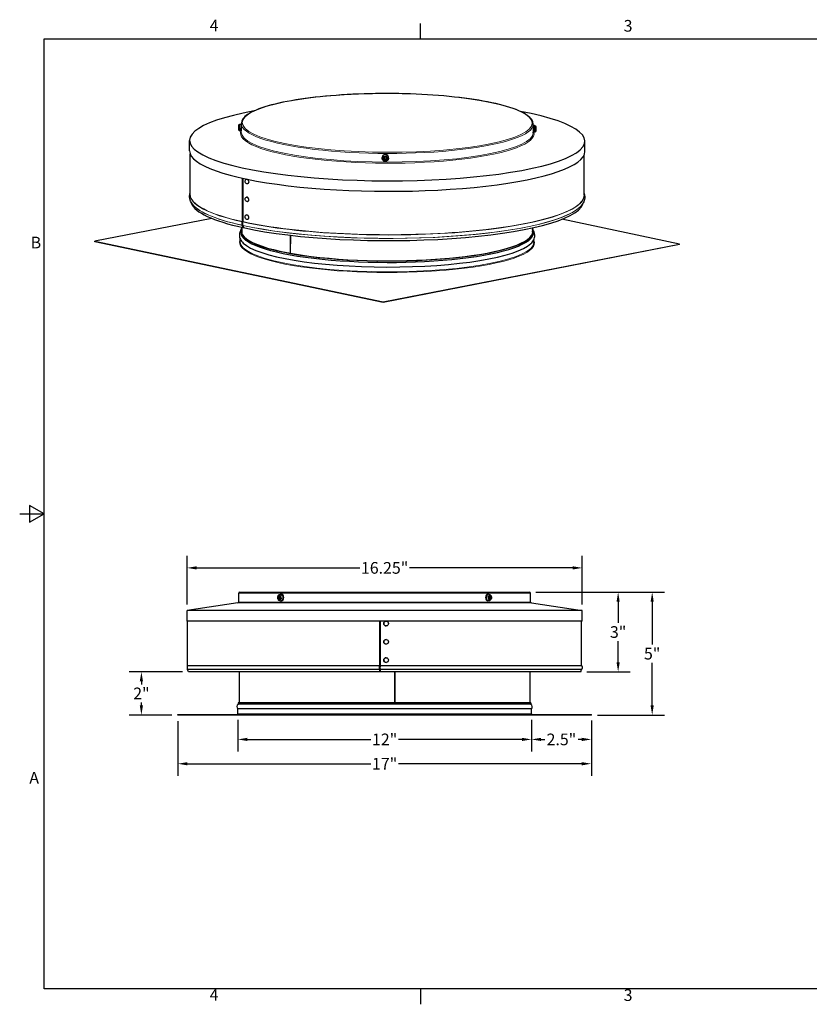
# Model space of a CAD drawing. Units: inches. Extents: x 0.5 to 67.5, y 1.5 to 42.5.
# Drawn here: x 0.5 to 33, y 1.8 to 42.3 of the extents above; entities that cross this region are included whole.
import ezdxf

# ---------------------------------------------------------------- set-up
doc = ezdxf.new("R2010")
doc.units = ezdxf.units.IN
doc.header["$LTSCALE"] = 4
doc.header["$MEASUREMENT"] = 0
for name, color, linetype, lineweight in [('Border (ANSI)', 7, 'Continuous', 25), ('Dimension (ANSI)', 5, 'Continuous', 25), ('Visible (ANSI)', 7, 'Continuous', 25), ('Visible Narrow (ANSI)', 7, 'Continuous', 5)]:
    doc.layers.add(name, color=color, linetype=linetype, lineweight=lineweight)
doc.styles.add('Note Text (ANSI)', font='tahoma.ttf')
doc.dimstyles.new('Default (ANSI)', dxfattribs={"dimscale": 4, "dimtxt": 0.12, "dimasz": 0.098425, "dimexe": 0.125, "dimexo": 0.0625, "dimgap": 0.031496, "dimtad": 0, "dimtih": 1, "dimtoh": 1, "dimrnd": 1e-08, "dimzin": 4, "dimdsep": 46, "dimtxsty": 'Note Text (ANSI)', "dimcen": 0.09, "dimdle": 0.393701, "dimclrd": 256, "dimclre": 256, "dimclrt": 256, "dimadec": 0, "dimazin": 1, "dimtfac": 1, "dimtofl": 0, "dimtmove": 0, "dimatfit": 3, "dimfxl": 1, "dimtolj": 1, "dimtzin": 4, "dimlwd": -1, "dimlwe": -1, "dimarcsym": 0})

# ---------------------------------------------------------------- blocks, each defined once
blk = doc.blocks.new('Borders Default Border')
at = {"layer": 'Border (ANSI)'}
for p, q in [((4.25, 10.38), (4.25, 10.54)), ((4.25, 0.62), (4.25, 0.46))]:
    blk.add_line(p, q, dxfattribs=at)
at = {"layer": 'Border (ANSI)', "flags": 128}
for points in [[(0.38, 0.62), (0.38, 10.38), (16.62, 10.38), (16.62, 0.62), (0.38, 0.62)], [(0.13, 5.5), (0.38, 5.5), (0.23, 5.587), (0.23, 5.413), (0.38, 5.5)]]:
    blk.add_lwpolyline(points, dxfattribs=at)
at = {"layer": 'Border (ANSI)', "char_height": 0.12, "attachment_point": 7, "style": 'Note Text (ANSI)'}
for s, insert in [('4', (2.083, 10.42)), ('3', (6.338, 10.417)), ('B', (0.243, 8.19)), ('A', (0.229, 2.69)), ('4', (2.083, 0.46)), ('3', (6.338, 0.457))]:
    blk.add_mtext(s, dxfattribs=dict(at, insert=insert))
blk = doc.blocks.new('*D18')
at = {"layer": 'Defpoints', "color": 0, "transparency": 16777216}
for p in [(7.024, 13.728), (24.024, 13.728), (24.024, 11.728)]:
    blk.add_point(p, dxfattribs=at)
at = {"layer": 'Dimension (ANSI)', "transparency": 16777216}
for p, q in [((7.024, 13.478), (7.024, 11.228)), ((24.024, 13.478), (24.024, 11.228)), ((7.417, 11.728), (14.96, 11.728)), ((23.63, 11.728), (16.088, 11.728))]:
    blk.add_line(p, q, dxfattribs=at)
for points in [[(7.417, 11.794), (7.417, 11.662), (7.024, 11.728)], [(23.63, 11.794), (23.63, 11.662), (24.024, 11.728)]]:
    blk.add_solid(points, dxfattribs=at)
at = {"layer": 'Dimension (ANSI)', "transparency": 16777216, "insert": (15.524, 11.728), "char_height": 0.48, "attachment_point": 5, "style": 'Note Text (ANSI)'}
blk.add_mtext('\\A1;17"', dxfattribs=at)
blk = doc.blocks.new('*D19')
at = {"layer": 'Defpoints', "color": 0, "transparency": 16777216}
for p in [(9.486, 13.778), (21.561, 13.778), (21.561, 12.728)]:
    blk.add_point(p, dxfattribs=at)
at = {"layer": 'Dimension (ANSI)', "transparency": 16777216}
for p, q in [((9.486, 13.528), (9.486, 12.228)), ((21.561, 13.528), (21.561, 12.228)), ((9.88, 12.728), (14.96, 12.728)), ((21.168, 12.728), (16.088, 12.728))]:
    blk.add_line(p, q, dxfattribs=at)
for points in [[(9.88, 12.794), (9.88, 12.662), (9.486, 12.728)], [(21.168, 12.794), (21.168, 12.662), (21.561, 12.728)]]:
    blk.add_solid(points, dxfattribs=at)
at = {"layer": 'Dimension (ANSI)', "transparency": 16777216, "insert": (15.524, 12.728), "char_height": 0.48, "attachment_point": 5, "style": 'Note Text (ANSI)'}
blk.add_mtext('\\A1;12"', dxfattribs=at)
blk = doc.blocks.new('*D20')
at = {"layer": 'Defpoints', "color": 0, "transparency": 16777216}
for p in [(21.561, 13.753), (24.024, 13.753), (24.024, 12.728)]:
    blk.add_point(p, dxfattribs=at)
at = {"layer": 'Dimension (ANSI)', "transparency": 16777216}
for p, q in [((21.561, 13.503), (21.561, 12.228)), ((24.024, 13.503), (24.024, 12.228)), ((21.955, 12.728), (22.11, 12.728)), ((23.63, 12.728), (23.475, 12.728))]:
    blk.add_line(p, q, dxfattribs=at)
for points in [[(21.955, 12.794), (21.955, 12.662), (21.561, 12.728)], [(23.63, 12.794), (23.63, 12.662), (24.024, 12.728)]]:
    blk.add_solid(points, dxfattribs=at)
at = {"layer": 'Dimension (ANSI)', "transparency": 16777216, "insert": (22.792, 12.728), "char_height": 0.48, "attachment_point": 5, "style": 'Note Text (ANSI)'}
blk.add_mtext('\\A1;2.5"', dxfattribs=at)
blk = doc.blocks.new('*D21')
at = {"layer": 'Defpoints', "color": 0, "transparency": 16777216}
for p in [(24.024, 18.778), (26.524, 18.778), (24.024, 13.728)]:
    blk.add_point(p, dxfattribs=at)
at = {"layer": 'Dimension (ANSI)', "transparency": 16777216}
for p, q in [((24.274, 18.778), (27.024, 18.778)), ((26.524, 18.384), (26.524, 16.624)), ((26.524, 14.122), (26.524, 15.882)), ((24.274, 13.728), (27.024, 13.728))]:
    blk.add_line(p, q, dxfattribs=at)
for points in [[(26.458, 18.384), (26.589, 18.384), (26.524, 18.778)], [(26.458, 14.122), (26.589, 14.122), (26.524, 13.728)]]:
    blk.add_solid(points, dxfattribs=at)
at = {"layer": 'Dimension (ANSI)', "transparency": 16777216, "insert": (26.524, 16.253), "char_height": 0.48, "attachment_point": 5, "style": 'Note Text (ANSI)'}
blk.add_mtext('\\A1;5"', dxfattribs=at)
blk = doc.blocks.new('*D22')
at = {"layer": 'Defpoints', "color": 0, "transparency": 16777216}
for p in [(7.46, 15.506), (5.524, 13.728), (7.024, 13.728)]:
    blk.add_point(p, dxfattribs=at)
at = {"layer": 'Dimension (ANSI)', "transparency": 16777216}
for p, q in [((7.21, 15.506), (5.024, 15.506)), ((5.524, 15.113), (5.524, 14.988)), ((5.524, 14.122), (5.524, 14.246)), ((6.774, 13.728), (5.024, 13.728))]:
    blk.add_line(p, q, dxfattribs=at)
for points in [[(5.458, 15.113), (5.589, 15.113), (5.524, 15.506)], [(5.458, 14.122), (5.589, 14.122), (5.524, 13.728)]]:
    blk.add_solid(points, dxfattribs=at)
at = {"layer": 'Dimension (ANSI)', "transparency": 16777216, "insert": (5.524, 14.617), "char_height": 0.48, "attachment_point": 5, "style": 'Note Text (ANSI)'}
blk.add_mtext('\\A1;2"', dxfattribs=at)
blk = doc.blocks.new('*D23')
at = {"layer": 'Defpoints', "color": 0, "transparency": 16777216}
for p in [(21.484, 18.778), (25.124, 18.778), (23.587, 15.506)]:
    blk.add_point(p, dxfattribs=at)
at = {"layer": 'Dimension (ANSI)', "transparency": 16777216}
for p, q in [((21.734, 18.778), (25.624, 18.778)), ((25.124, 18.384), (25.124, 17.518)), ((25.124, 15.9), (25.124, 16.766)), ((23.837, 15.506), (25.624, 15.506))]:
    blk.add_line(p, q, dxfattribs=at)
for points in [[(25.058, 18.384), (25.189, 18.384), (25.124, 18.778)], [(25.058, 15.9), (25.189, 15.9), (25.124, 15.506)]]:
    blk.add_solid(points, dxfattribs=at)
at = {"layer": 'Dimension (ANSI)', "transparency": 16777216, "insert": (25.124, 17.142), "char_height": 0.48, "attachment_point": 5, "style": 'Note Text (ANSI)'}
blk.add_mtext('\\A1;3"', dxfattribs=at)
blk = doc.blocks.new('*D24')
at = {"layer": 'Defpoints', "color": 0, "transparency": 16777216}
for p in [(23.649, 19.778), (7.399, 18.028), (23.649, 18.028)]:
    blk.add_point(p, dxfattribs=at)
at = {"layer": 'Dimension (ANSI)', "transparency": 16777216}
for p, q in [((7.399, 18.278), (7.399, 20.278)), ((23.649, 18.278), (23.649, 20.278)), ((7.792, 19.778), (14.499, 19.778)), ((23.255, 19.778), (16.548, 19.778))]:
    blk.add_line(p, q, dxfattribs=at)
for points in [[(7.792, 19.844), (7.792, 19.712), (7.399, 19.778)], [(23.255, 19.844), (23.255, 19.712), (23.649, 19.778)]]:
    blk.add_solid(points, dxfattribs=at)
at = {"layer": 'Dimension (ANSI)', "transparency": 16777216, "insert": (15.524, 19.778), "char_height": 0.48, "attachment_point": 5, "style": 'Note Text (ANSI)'}
blk.add_mtext('\\A1;16.25"', dxfattribs=at)

msp = doc.modelspace()

# ---------------------------------------------------------------- linework, layer by layer
at = {"layer": 'Visible (ANSI)'}
for p, q in [((9.53, 37.949), (9.529, 37.95)), ((9.575, 37.743), (9.632, 37.743)), ((9.576, 38.013), (9.633, 38.013)), ((9.632, 37.684), (9.633, 38.039)), ((21.688, 37.687), (21.631, 37.687)), ((21.632, 37.957), (21.633, 38.015)), ((21.689, 37.957), (21.632, 37.957)), ((21.632, 37.66), (21.632, 37.687)), ((21.734, 37.856), (21.735, 37.908)), ((21.734, 37.739), (21.734, 37.841)), ((21.735, 37.792), (21.734, 37.793)), ((21.736, 37.787), (21.734, 37.735)), ((21.735, 37.903), (21.736, 37.801)), ((7.505, 36.92), (7.506, 37.348)), ((23.755, 36.887), (23.756, 37.316)), ((7.527, 35.131), (7.53, 36.791)), ((15.416, 36.632), (15.416, 36.644)), ((15.467, 36.661), (15.494, 36.65)), ((15.499, 36.542), (15.469, 36.651)), ((15.476, 36.664), (15.587, 36.693)), ((15.582, 36.673), (15.494, 36.65)), ((15.494, 36.65), (15.518, 36.564)), ((15.502, 36.533), (15.518, 36.564)), ((15.623, 36.564), (15.512, 36.535)), ((15.518, 36.564), (15.606, 36.587)), ((15.519, 36.574), (15.518, 36.564)), ((15.597, 36.695), (15.582, 36.673)), ((15.606, 36.587), (15.582, 36.673)), ((15.6, 36.685), (15.63, 36.577)), ((15.633, 36.567), (15.606, 36.587)), ((15.685, 36.614), (15.686, 36.626)), ((23.727, 35.098), (23.73, 36.758)), ((9.682, 34.011), (9.686, 35.793)), ((9.695, 35.791), (9.692, 34.009)), ((9.84, 35.753), (9.843, 35.754)), ((9.885, 35.566), (9.887, 35.567)), ((7.585, 34.756), (7.561, 34.821)), ((9.839, 35.019), (9.841, 35.019)), ((9.883, 34.832), (9.886, 34.833)), ((23.667, 34.724), (23.691, 34.788)), ((8.422, 34.143), (3.603, 33.202)), ((9.837, 34.284), (9.84, 34.285)), ((9.882, 34.098), (9.884, 34.098)), ((27.643, 33.09), (22.806, 34.105)), ((9.607, 33.627), (9.606, 33.569)), ((9.649, 33.778), (9.649, 33.533)), ((9.708, 33.764), (9.682, 33.855)), ((9.692, 33.853), (9.718, 33.762)), ((9.716, 33.769), (9.708, 33.764)), ((21.599, 33.754), (21.599, 33.509)), ((21.64, 33.602), (21.641, 33.545)), ((3.603, 33.202), (15.46, 30.711)), ((3.603, 33.177), (3.603, 33.202)), ((9.585, 33.182), (9.586, 33.303)), ((11.64, 33.45), (11.639, 32.712)), ((11.648, 33.449), (11.647, 32.711)), ((21.66, 33.158), (21.661, 33.278)), ((15.46, 30.686), (3.603, 33.177)), ((15.46, 30.711), (27.643, 33.09)), ((27.642, 33.065), (15.46, 30.686)), ((27.642, 33.065), (27.643, 33.09)), ((15.46, 30.686), (15.46, 30.711)), ((9.524, 18.375), (9.524, 18.738)), ((9.564, 18.778), (21.484, 18.778)), ((11.156, 18.607), (11.235, 18.638)), ((11.241, 18.692), (11.281, 18.692)), ((11.242, 18.64), (11.247, 18.613)), ((11.244, 18.63), (11.265, 18.52)), ((19.807, 18.692), (19.766, 18.692)), ((19.787, 18.607), (19.866, 18.638)), ((19.872, 18.64), (19.846, 18.613)), ((19.875, 18.63), (19.896, 18.52)), ((21.524, 18.375), (21.524, 18.738)), ((9.49, 18.335), (7.399, 18.028)), ((11.15, 18.604), (11.185, 18.589)), ((11.173, 18.484), (11.151, 18.594)), ((11.175, 18.474), (11.202, 18.501)), ((11.26, 18.506), (11.182, 18.476)), ((11.247, 18.613), (11.185, 18.589)), ((11.185, 18.589), (11.202, 18.501)), ((11.222, 18.589), (11.185, 18.589)), ((11.202, 18.501), (11.264, 18.525)), ((11.241, 18.422), (11.281, 18.422)), ((11.264, 18.525), (11.247, 18.613)), ((11.267, 18.51), (11.264, 18.525)), ((19.807, 18.422), (19.766, 18.422)), ((19.78, 18.604), (19.784, 18.589)), ((19.803, 18.484), (19.782, 18.594)), ((19.846, 18.613), (19.784, 18.589)), ((19.784, 18.589), (19.801, 18.501)), ((19.801, 18.501), (19.863, 18.525)), ((19.805, 18.474), (19.801, 18.501)), ((19.891, 18.506), (19.813, 18.476)), ((19.825, 18.525), (19.863, 18.525)), ((19.863, 18.525), (19.846, 18.613)), ((19.898, 18.51), (19.863, 18.525)), ((21.558, 18.335), (23.649, 18.028)), ((23.649, 18.028), (7.399, 18.028)), ((7.399, 17.59), (7.399, 18.028)), ((23.649, 17.59), (23.649, 18.028)), ((23.649, 17.59), (7.399, 17.59)), ((7.424, 15.764), (7.424, 17.59)), ((15.32, 15.764), (15.32, 17.59)), ((15.321, 17.59), (15.321, 15.764)), ((15.334, 17.59), (15.334, 15.764)), ((15.586, 17.585), (15.586, 17.585)), ((23.624, 15.764), (23.624, 17.59)), ((15.586, 17.393), (15.586, 17.393)), ((15.586, 16.835), (15.586, 16.835)), ((15.586, 16.643), (15.586, 16.643)), ((15.586, 16.085), (15.586, 16.085)), ((15.586, 15.893), (15.586, 15.893)), ((7.46, 15.506), (7.425, 15.604)), ((15.321, 15.506), (7.46, 15.506)), ((9.549, 15.506), (9.549, 14.228)), ((15.321, 15.506), (15.32, 15.604)), ((15.321, 15.612), (15.322, 15.515)), ((15.322, 15.515), (15.321, 15.506)), ((15.334, 15.604), (15.335, 15.506)), ((23.587, 15.506), (15.335, 15.506)), ((15.935, 15.506), (15.935, 14.228)), ((15.943, 14.228), (15.943, 15.506)), ((15.945, 15.506), (15.945, 14.228)), ((21.499, 15.506), (21.499, 14.228)), ((23.587, 15.506), (23.623, 15.604)), ((9.507, 14.228), (9.506, 14.17)), ((21.541, 14.17), (9.506, 14.17)), ((21.54, 14.228), (9.507, 14.228)), ((21.54, 14.228), (21.541, 14.17)), ((21.561, 13.978), (9.486, 13.978)), ((9.486, 13.778), (9.486, 13.978)), ((21.561, 13.778), (21.561, 13.978)), ((7.024, 13.753), (24.024, 13.753)), ((7.024, 13.728), (7.024, 13.753)), ((24.024, 13.728), (7.024, 13.728)), ((24.024, 13.728), (24.024, 13.753))]:
    msp.add_line(p, q, dxfattribs=at)
for centre, radius, start, end in [((9.564, 18.738), 0.04, 90, 180), ((21.484, 18.738), 0.04, 0, 90), ((9.484, 18.375), 0.04, 278.3659, 0), ((21.564, 18.375), 0.04, 180, 261.6341), ((7.399, 15.764), 0.025, 328.9519, 0), ((7.401, 15.595), 0.025, 20, 32.3144), ((23.646, 15.595), 0.025, 147.6856, 160), ((23.649, 15.764), 0.025, 180, 211.0481), ((9.575, 14.065), 0.125, 123.5843, 224.427), ((21.472, 14.065), 0.125, 315.573, 56.4157), ((9.461, 13.778), 0.025, 270, 0), ((21.586, 13.778), 0.025, 180, 270)]:
    msp.add_arc(centre, radius, start, end, dxfattribs=at)
for centre, major_axis, ratio, start_param, end_param in [((15.631, 37.332), (-8.125, 0.016), 0.202582, 5.451987, 10.255976), ((9.633, 37.878), (-0.001, -0.135), 0.012859, 3.641723, 6.191076), ((9.633, 37.878), (-0.0003, -0.069), 0.012859, 3.953248, 5.879552), ((21.632, 37.822), (-0.001, -0.135), 0.012859, 3.141593, 6.283185), ((15.63, 36.903), (-8.125, 0.016), 0.202582, 0, 3.141593), ((15.551, 36.635), (-0.135, 0.009), 0.979181, 3.141593, 6.283185), ((9.865, 35.66), (-0.0221, 0.0934), 0.746746, 5.143654, 6.283185), ((9.865, 35.66), (0.0221, -0.0934), 0.746746, 0, 0.520527), ((9.864, 34.926), (-0.0221, 0.0934), 0.746746, 5.143654, 6.283185), ((9.864, 34.926), (0.0221, -0.0934), 0.746746, 0, 0.520527), ((15.626, 34.863), (-8.064, 0.016), 0.202582, 0.075366, 0.747132), ((15.626, 34.863), (8.064, -0.016), 0.202582, 3.89047, 6.207819), ((9.664, 34.008), (0.0054, 0.0244), 0.718429, 4.466014, 5.007905), ((9.673, 34.006), (-0.0054, -0.0244), 0.717266, 1.323898, 1.865788), ((9.862, 34.192), (-0.0221, 0.0934), 0.746746, 5.143654, 6.283185), ((9.862, 34.192), (0.0221, -0.0934), 0.746746, 0, 0.520527), ((15.624, 33.611), (-6.016, 0.012), 0.202582, 6.16566, 9.542303), ((15.624, 33.611), (-5.991, 0.012), 0.202582, 6.208954, 9.49901), ((15.624, 33.539), (-5.993, 0.012), 0.202582, 6.206542, 6.250686), ((9.665, 33.843), (0.0054, 0.0244), 0.718429, 5.35697, 5.571897), ((9.675, 33.841), (-0.0054, -0.0244), 0.717266, 2.214854, 2.429781), ((15.624, 33.539), (5.993, -0.012), 0.202582, 0.032499, 0.076644), ((15.624, 33.554), (-6.017, 0.012), 0.202582, 6.280085, 9.427879), ((15.623, 33.366), (-6.037, 0.012), 0.202582, 0.20419, 2.937402), ((11.281, 18.557), (0, 0.135), 0.707107, 3.141593, 6.283185), ((19.766, 18.557), (0, -0.135), 0.707107, 3.141593, 6.283185), ((15.586, 17.489), (0, -0.096), 0.995492, 3.141593, 6.283185), ((15.586, 16.739), (0, -0.096), 0.995492, 3.141593, 6.283185), ((15.586, 15.989), (0, -0.096), 0.995492, 3.141593, 6.283185), ((15.32, 15.764), (0, 0.025), 0.025132, 4.170498, 4.712389), ((15.32, 15.595), (0, 0.025), 0.025132, 5.061455, 5.276382), ((15.32, 15.764), (0, -0.05), 0.025132, 1.028906, 1.570796), ((15.32, 15.595), (0, -0.05), 0.025132, 1.919862, 2.134789), ((15.334, 15.764), (0, -0.025), 0.023387, 1.028906, 1.570796), ((15.334, 15.595), (0, -0.025), 0.023387, 1.919862, 2.134789)]:
    msp.add_ellipse(centre, major_axis=major_axis, ratio=ratio, start_param=start_param, end_param=end_param, dxfattribs=at)
for centre, major_axis, ratio in [((9.862, 35.66), (0.0221, -0.0934), 0.746746), ((9.861, 34.925), (0.0221, -0.0934), 0.746746), ((9.86, 34.191), (0.0221, -0.0934), 0.746746), ((15.586, 17.489), (0, -0.096), 0.995492), ((15.586, 16.739), (0, -0.096), 0.995492), ((15.586, 15.989), (0, -0.096), 0.995492)]:
    msp.add_ellipse(centre, major_axis=major_axis, ratio=ratio, dxfattribs=at)
for points, knots in [([(21.633, 38.015), (21.633, 38.145), (21.545, 38.267), (21.204, 38.511), (20.917, 38.634), (20.173, 38.853), (19.72, 38.948), (18.692, 39.106), (18.118, 39.168), (16.907, 39.251), (16.269, 39.273), (14.994, 39.276), (14.357, 39.256), (13.147, 39.177), (12.574, 39.118), (11.55, 38.965), (11.099, 38.871), (10.363, 38.659), (10.079, 38.54), (9.726, 38.298), (9.633, 38.173), (9.633, 38.039)], [1.583928, 1.583928, 1.583928, 1.583928, 1.860941, 1.860941, 2.190888, 2.190888, 2.513764, 2.513764, 2.834775, 2.834775, 3.155301, 3.155301, 3.475719, 3.475719, 3.796245, 3.796245, 4.117258, 4.117258, 4.44012, 4.44012, 4.72552, 4.72552, 4.72552, 4.72552]), ([(9.529, 37.95), (9.53, 37.956), (9.53, 37.961), (9.53, 37.967), (9.53, 37.968), (9.53, 37.972), (9.53, 37.972), (9.531, 37.974), (9.531, 37.975), (9.531, 37.976), (9.531, 37.978), (9.532, 37.98), (9.533, 37.982), (9.534, 37.985), (9.535, 37.988), (9.538, 37.994), (9.541, 37.997), (9.547, 38.003), (9.551, 38.006), (9.56, 38.01), (9.565, 38.012), (9.572, 38.013), (9.574, 38.013), (9.576, 38.013)], [0, 0, 0, 0, 0.0778076, 0.0778076, 0.1205882, 0.1205882, 0.1307755, 0.1307755, 0.1376645, 0.1376645, 0.1477315, 0.1477315, 0.1596063, 0.1596063, 0.1796886, 0.1796886, 0.211178, 0.211178, 0.2479033, 0.2479033, 0.2851449, 0.2851449, 0.302142, 0.302142, 0.302142, 0.302142]), ([(9.529, 37.824), (9.529, 37.832), (9.529, 37.841), (9.529, 37.86), (9.529, 37.87), (9.529, 37.889), (9.529, 37.898), (9.529, 37.917), (9.529, 37.925), (9.529, 37.936), (9.529, 37.938), (9.529, 37.941)], [0, 0, 0, 0, 0.0752462, 0.0752462, 0.1486475, 0.1486475, 0.221676, 0.221676, 0.294718, 0.294718, 0.3220248, 0.3220248, 0.3220248, 0.3220248]), ([(9.575, 37.743), (9.57, 37.743), (9.565, 37.744), (9.556, 37.747), (9.551, 37.749), (9.544, 37.755), (9.54, 37.759), (9.536, 37.765), (9.535, 37.767), (9.533, 37.771), (9.532, 37.773), (9.531, 37.777), (9.53, 37.779), (9.53, 37.781), (9.53, 37.782), (9.53, 37.784), (9.53, 37.784), (9.529, 37.786), (9.529, 37.786), (9.529, 37.788), (9.529, 37.789), (9.529, 37.795), (9.529, 37.799), (9.529, 37.808), (9.529, 37.811), (9.529, 37.814)], [0, 0, 0, 0, 0.0379262, 0.0379262, 0.0751652, 0.0751652, 0.1124217, 0.1124217, 0.1307483, 0.1307483, 0.148463, 0.148463, 0.1619628, 0.1619628, 0.1690839, 0.1690839, 0.1791787, 0.1791787, 0.1912807, 0.1912807, 0.2182244, 0.2182244, 0.2997358, 0.2997358, 0.3307369, 0.3307369, 0.3307369, 0.3307369]), ([(21.736, 37.787), (21.735, 37.778), (21.735, 37.77), (21.735, 37.755), (21.735, 37.749), (21.735, 37.738), (21.735, 37.735), (21.734, 37.731), (21.734, 37.73), (21.734, 37.728), (21.734, 37.728), (21.734, 37.726), (21.734, 37.725), (21.733, 37.723), (21.733, 37.722), (21.732, 37.72), (21.732, 37.718), (21.731, 37.714), (21.729, 37.712), (21.726, 37.706), (21.724, 37.703), (21.717, 37.697), (21.713, 37.694), (21.705, 37.689), (21.7, 37.688), (21.693, 37.687), (21.69, 37.687), (21.688, 37.687)], [0, 0, 0, 0, 0.0745445, 0.0745445, 0.1481241, 0.1481241, 0.2240852, 0.2240852, 0.2390555, 0.2390555, 0.2503351, 0.2503351, 0.2579679, 0.2579679, 0.2681242, 0.2681242, 0.2798745, 0.2798745, 0.2997195, 0.2997195, 0.3309908, 0.3309908, 0.3676793, 0.3676793, 0.4049193, 0.4049193, 0.4227457, 0.4227457, 0.4227457, 0.4227457]), ([(21.689, 37.957), (21.694, 37.957), (21.699, 37.956), (21.709, 37.953), (21.713, 37.95), (21.721, 37.944), (21.724, 37.941), (21.728, 37.935), (21.73, 37.933), (21.732, 37.928), (21.732, 37.926), (21.734, 37.922), (21.734, 37.921), (21.734, 37.918), (21.735, 37.918), (21.735, 37.916), (21.735, 37.915), (21.735, 37.914), (21.735, 37.913), (21.735, 37.912), (21.735, 37.911), (21.735, 37.91)], [0, 0, 0, 0, 0.0379262, 0.0379262, 0.0751652, 0.0751652, 0.1124217, 0.1124217, 0.1307483, 0.1307483, 0.148463, 0.148463, 0.1619628, 0.1619628, 0.1690839, 0.1690839, 0.1791787, 0.1791787, 0.1912807, 0.1912807, 0.2125598, 0.2125598, 0.2125598, 0.2125598]), ([(21.735, 37.906), (21.736, 37.9), (21.736, 37.893), (21.736, 37.876), (21.736, 37.867), (21.736, 37.848), (21.736, 37.839), (21.736, 37.82), (21.736, 37.81), (21.736, 37.8)], [0, 0, 0, 0, 0.0981932, 0.0981932, 0.1772256, 0.1772256, 0.2508317, 0.2508317, 0.3240653, 0.3240653, 0.3240653, 0.3240653]), ([(15.685, 36.614), (15.684, 36.6), (15.681, 36.586), (15.67, 36.56), (15.662, 36.548), (15.644, 36.526), (15.633, 36.517), (15.608, 36.502), (15.595, 36.497), (15.567, 36.49), (15.552, 36.489), (15.524, 36.492), (15.509, 36.495), (15.483, 36.507), (15.47, 36.515), (15.449, 36.534), (15.44, 36.545), (15.426, 36.57), (15.421, 36.584), (15.416, 36.609), (15.415, 36.62), (15.416, 36.632)], [1.901952, 1.901952, 1.901952, 1.901952, 2.21812, 2.21812, 2.535064, 2.535064, 2.854001, 2.854001, 3.175313, 3.175313, 3.498452, 3.498452, 3.822199, 3.822199, 4.145113, 4.145113, 4.466041, 4.466041, 4.784574, 4.784574, 5.043545, 5.043545, 5.043545, 5.043545]), ([(7.594, 34.764), (7.514, 34.888), (7.486, 35.015), (7.515, 35.159), (7.521, 35.178), (7.527, 35.197)], [0, 0, 0, 0, 3.556257, 3.556257, 4.095665, 4.095665, 4.095665, 4.095665]), ([(23.727, 35.165), (23.754, 35.081), (23.758, 34.997), (23.724, 34.853), (23.697, 34.792), (23.658, 34.732)], [1.19123, 1.19123, 1.19123, 1.19123, 3.555427, 3.555427, 5.285145, 5.285145, 5.285145, 5.285145]), ([(9.613, 33.675), (9.609, 33.668), (9.604, 33.661), (9.57, 33.597), (9.552, 33.535), (9.549, 33.408), (9.564, 33.345), (9.621, 33.231), (9.661, 33.178), (9.711, 33.13)], [2.2473499, 2.2473499, 2.2473499, 2.2473499, 2.2609069, 2.2609069, 2.36511, 2.36511, 2.4693131, 2.4693131, 2.5735162, 2.5735162, 2.5735162, 2.5735162]), ([(21.535, 33.106), (21.585, 33.155), (21.625, 33.207), (21.682, 33.321), (21.698, 33.384), (21.695, 33.51), (21.677, 33.573), (21.643, 33.636), (21.639, 33.644), (21.635, 33.651)], [5.306728, 5.306728, 5.306728, 5.306728, 5.4109311, 5.4109311, 5.5151342, 5.5151342, 5.6193373, 5.6193373, 5.6328944, 5.6328944, 5.6328944, 5.6328944]), ([(11.241, 18.422), (11.23, 18.422), (11.219, 18.424), (11.199, 18.431), (11.189, 18.437), (11.171, 18.452), (11.163, 18.461), (11.149, 18.483), (11.143, 18.495), (11.135, 18.523), (11.132, 18.537), (11.131, 18.567), (11.133, 18.582), (11.14, 18.61), (11.145, 18.624), (11.159, 18.649), (11.168, 18.66), (11.189, 18.677), (11.2, 18.683), (11.221, 18.69), (11.231, 18.692), (11.241, 18.692)], [3.40936, 3.40936, 3.40936, 3.40936, 3.661509, 3.661509, 3.928127, 3.928127, 4.232443, 4.232443, 4.576899, 4.576899, 4.939347, 4.939347, 5.304443, 5.304443, 5.668152, 5.668152, 6.017748, 6.017748, 6.324311, 6.324311, 6.550952, 6.550952, 6.550952, 6.550952]), ([(19.807, 18.692), (19.817, 18.692), (19.828, 18.69), (19.849, 18.682), (19.858, 18.677), (19.876, 18.662), (19.885, 18.653), (19.899, 18.631), (19.905, 18.618), (19.913, 18.591), (19.915, 18.576), (19.916, 18.547), (19.914, 18.532), (19.908, 18.504), (19.902, 18.49), (19.888, 18.465), (19.879, 18.454), (19.859, 18.437), (19.847, 18.43), (19.826, 18.423), (19.816, 18.422), (19.807, 18.422)], [0.267767, 0.267767, 0.267767, 0.267767, 0.519916, 0.519916, 0.786535, 0.786535, 1.09085, 1.09085, 1.435306, 1.435306, 1.797755, 1.797755, 2.16285, 2.16285, 2.526559, 2.526559, 2.876155, 2.876155, 3.182718, 3.182718, 3.40936, 3.40936, 3.40936, 3.40936]), ([(7.42, 15.751), (7.414, 15.741), (7.41, 15.732), (7.403, 15.713), (7.401, 15.703), (7.399, 15.684), (7.399, 15.675), (7.402, 15.656), (7.404, 15.646), (7.411, 15.628), (7.416, 15.618), (7.422, 15.609)], [1.0380927, 1.0380927, 1.0380927, 1.0380927, 1.2275396, 1.2275396, 1.4169865, 1.4169865, 1.6064334, 1.6064334, 1.7958803, 1.7958803, 1.9853271, 1.9853271, 1.9853271, 1.9853271]), ([(15.321, 15.738), (15.32, 15.706), (15.32, 15.679), (15.32, 15.65), (15.32, 15.641), (15.32, 15.631), (15.321, 15.622)], [1.0380927, 1.0380927, 1.0380927, 1.0380927, 1.7675349, 1.7675349, 1.7675349, 1.9853271, 1.9853271, 1.9853271, 1.9853271]), ([(23.627, 15.751), (23.633, 15.741), (23.638, 15.732), (23.644, 15.713), (23.646, 15.703), (23.648, 15.684), (23.648, 15.675), (23.646, 15.656), (23.643, 15.646), (23.636, 15.628), (23.631, 15.618), (23.625, 15.609)], [1.0380927, 1.0380927, 1.0380927, 1.0380927, 1.2275396, 1.2275396, 1.4169865, 1.4169865, 1.6064334, 1.6064334, 1.7958803, 1.7958803, 1.9853271, 1.9853271, 1.9853271, 1.9853271])]:
    msp.add_open_spline(points, degree=3, knots=knots, dxfattribs=at)
for points, degree in [([(9.529, 37.95), (9.529, 37.95), (9.53, 37.95), (9.53, 37.95)], 3), ([(9.53, 37.95), (9.529, 37.947), (9.529, 37.944), (9.529, 37.941)], 3), ([(9.529, 37.824), (9.529, 37.821), (9.529, 37.818), (9.529, 37.815)], 3), ([(9.529, 37.815), (9.529, 37.815), (9.529, 37.814), (9.529, 37.814)], 3), ([(21.733, 37.851), (21.734, 37.853), (21.734, 37.855), (21.734, 37.856)], 3), ([(21.734, 37.841), (21.734, 37.844), (21.733, 37.848), (21.733, 37.851)], 3), ([(21.733, 37.73), (21.734, 37.733), (21.734, 37.736), (21.734, 37.739)], 3), ([(21.734, 37.735), (21.734, 37.733), (21.734, 37.732), (21.733, 37.73)], 3), ([(21.735, 37.908), (21.735, 37.909), (21.735, 37.909), (21.735, 37.91)], 3), ([(21.735, 37.908), (21.735, 37.907), (21.735, 37.905), (21.735, 37.903)], 3), ([(21.736, 37.801), (21.736, 37.798), (21.736, 37.795), (21.735, 37.792)], 3), ([(21.735, 37.792), (21.735, 37.79), (21.736, 37.788), (21.736, 37.787)], 3), ([(15.467, 36.661), (15.47, 36.662), (15.473, 36.663), (15.476, 36.664)], 3), ([(15.469, 36.651), (15.468, 36.654), (15.467, 36.657), (15.467, 36.661)], 3), ([(15.502, 36.533), (15.501, 36.536), (15.5, 36.539), (15.499, 36.542)], 3), ([(15.512, 36.535), (15.509, 36.534), (15.506, 36.533), (15.502, 36.533)], 3), ([(15.587, 36.693), (15.59, 36.694), (15.594, 36.694), (15.597, 36.695)], 3), ([(15.597, 36.695), (15.598, 36.692), (15.599, 36.688), (15.6, 36.685)], 3), ([(15.633, 36.567), (15.629, 36.566), (15.626, 36.565), (15.623, 36.564)], 3), ([(15.63, 36.577), (15.631, 36.574), (15.632, 36.57), (15.633, 36.567)], 3), ([(9.681, 33.859), (9.648, 33.923), (9.679, 33.998)], 2), ([(9.689, 33.996), (9.658, 33.921), (9.69, 33.857)], 2), ([(11.235, 18.638), (11.237, 18.639), (11.239, 18.639), (11.242, 18.64)], 3), ([(11.242, 18.64), (11.243, 18.637), (11.243, 18.633), (11.244, 18.63)], 3), ([(19.866, 18.638), (19.868, 18.639), (19.87, 18.639), (19.872, 18.64)], 3), ([(19.872, 18.64), (19.873, 18.637), (19.874, 18.633), (19.875, 18.63)], 3), ([(11.15, 18.604), (11.152, 18.605), (11.154, 18.606), (11.156, 18.607)], 3), ([(11.151, 18.594), (11.15, 18.597), (11.15, 18.601), (11.15, 18.604)], 3), ([(11.175, 18.474), (11.174, 18.477), (11.173, 18.48), (11.173, 18.484)], 3), ([(11.182, 18.476), (11.18, 18.475), (11.177, 18.474), (11.175, 18.474)], 3), ([(11.267, 18.51), (11.265, 18.508), (11.262, 18.507), (11.26, 18.506)], 3), ([(11.265, 18.52), (11.266, 18.516), (11.267, 18.513), (11.267, 18.51)], 3), ([(19.78, 18.604), (19.783, 18.605), (19.785, 18.606), (19.787, 18.607)], 3), ([(19.782, 18.594), (19.781, 18.597), (19.781, 18.601), (19.78, 18.604)], 3), ([(19.805, 18.474), (19.805, 18.477), (19.804, 18.48), (19.803, 18.484)], 3), ([(19.813, 18.476), (19.811, 18.475), (19.808, 18.474), (19.805, 18.474)], 3), ([(19.898, 18.51), (19.895, 18.508), (19.893, 18.507), (19.891, 18.506)], 3), ([(19.896, 18.52), (19.897, 18.516), (19.897, 18.513), (19.898, 18.51)], 3), ([(15.32, 15.609), (15.319, 15.68), (15.32, 15.751)], 2), ([(15.334, 15.751), (15.333, 15.68), (15.334, 15.609)], 2)]:
    msp.add_open_spline(points, degree=degree, dxfattribs=at)
for points, weights in [([(15.498, 36.651), (15.508, 36.618), (15.519, 36.574)], [1.07237506004, 1.3741512456, 1]), ([(15.519, 36.574), (15.562, 36.589), (15.603, 36.597)], [1, 1.40195294461, 1.02379541308]), ([(11.25, 18.597), (11.239, 18.593), (11.222, 18.589)], [1.17596499556, 1.12679691267, 1]), ([(11.222, 18.589), (11.242, 18.549), (11.24, 18.516)], [1, 1.3566836261, 1.09907925835]), ([(19.798, 18.517), (19.808, 18.52), (19.825, 18.525)], [1.17596499556, 1.12679691267, 1]), ([(19.825, 18.525), (19.806, 18.564), (19.807, 18.598)], [1, 1.3566836261, 1.09907925835])]:
    msp.add_rational_spline(points, weights, degree=2, dxfattribs=at)
at = {"layer": 'Visible Narrow (ANSI)'}
for p, q in [((9.688, 33.993), (9.679, 33.998)), ((9.692, 34.013), (9.682, 34.011)), ((9.686, 33.865), (9.681, 33.859)), ((9.689, 33.859), (9.682, 33.855)), ((21.524, 18.738), (9.524, 18.738)), ((21.558, 18.335), (9.49, 18.335)), ((9.524, 18.375), (21.524, 18.375)), ((15.321, 15.94), (15.334, 15.94)), ((15.32, 15.751), (7.42, 15.751)), ((15.32, 15.609), (7.422, 15.609)), ((15.32, 15.764), (7.424, 15.764)), ((15.32, 15.604), (7.425, 15.604)), ((15.321, 15.764), (15.32, 15.764)), ((15.321, 15.738), (15.32, 15.751)), ((15.321, 15.622), (15.32, 15.609)), ((15.321, 15.612), (15.32, 15.604)), ((23.624, 15.764), (15.334, 15.764)), ((23.627, 15.751), (15.334, 15.751)), ((23.625, 15.609), (15.334, 15.609)), ((23.623, 15.604), (15.334, 15.604)), ((9.486, 13.778), (21.561, 13.778))]:
    msp.add_line(p, q, dxfattribs=at)
msp.add_ellipse((15.633, 38.066), major_axis=(-5.96, 0.012), ratio=0.202582, dxfattribs=at)
for centre, major_axis, ratio, start_param, end_param in [((15.632, 37.633), (-6.034, 0.012), 0.202582, 6.203101, 9.478599), ((9.576, 37.878), (-0.001, -0.135), 0.012859, 3.141593, 6.283185), ((15.633, 38.027), (-6, 0.012), 0.202582, 0, 3.141593), ((15.632, 37.672), (6, -0.012), 0.202582, 3.141593, 6.283185), ((21.689, 37.822), (0.001, 0.135), 0.012859, 0, 3.141593), ((21.735, 37.821), (0.0004, 0.089), 0.012859, 1.343081, 2.742067), ((21.735, 37.821), (0.0004, 0.089), 0.012859, 6.05547, 7.454456), ((21.735, 37.821), (-0.0004, -0.089), 0.012859, 6.05547, 7.454456), ((21.735, 37.821), (-0.0004, -0.089), 0.012859, 1.343081, 2.742067), ((15.55, 36.623), (0.135, -0.009), 0.979181, 0, 3.141593), ((15.55, 36.614), (-0.0888, 0.0059), 0.979181, 5.914848, 7.313834), ((15.55, 36.614), (0.0888, -0.0059), 0.979181, 1.202459, 2.601445), ((15.55, 36.614), (-0.0888, 0.0059), 0.979181, 1.202459, 2.601445), ((15.55, 36.614), (0.0888, -0.0059), 0.979181, 5.914848, 7.313834), ((15.627, 35.102), (-8.104, 0.016), 0.202582, 6.253453, 7.030318), ((15.627, 35.114), (-8.1, 0.016), 0.202582, 0, 0.747132), ((15.627, 35.102), (8.104, -0.016), 0.202582, 3.89047, 6.312918), ((15.627, 35.114), (8.1, -0.016), 0.202582, 3.89047, 6.283185), ((15.626, 34.958), (-8.099, 0.016), 0.202582, 0.111776, 0.747132), ((15.626, 34.963), (-8.101, 0.016), 0.202582, 0.131228, 0.747132), ((15.626, 34.963), (8.101, -0.016), 0.202582, 3.89047, 6.151958), ((15.626, 34.958), (8.099, -0.016), 0.202582, 3.89047, 6.171258), ((15.623, 33.405), (-6.036, 0.012), 0.202582, 6.140389, 6.154718), ((15.623, 33.146), (-6.062, 0.012), 0.202582, 6.192339, 9.515625), ((15.623, 33.405), (6.036, -0.012), 0.202582, 0.128467, 0.142796), ((15.623, 33.17), (6.037, -0.012), 0.202582, 3.141593, 6.283185), ((11.208, 18.557), (0, 0.089), 0.707107, 5.851459, 7.250445), ((11.241, 18.557), (0, -0.135), 0.707107, 0, 3.141593), ((11.208, 18.557), (0, -0.089), 0.707107, 1.13907, 2.538057), ((19.807, 18.557), (0, 0.135), 0.707107, 0, 3.141593), ((19.839, 18.557), (0, 0.089), 0.707107, 5.851459, 7.250445), ((19.839, 18.557), (0, -0.089), 0.707107, 1.13907, 2.538057), ((11.208, 18.557), (0, 0.089), 0.707107, 1.13907, 2.538057), ((11.208, 18.557), (0, -0.089), 0.707107, 5.851459, 7.250445), ((19.839, 18.557), (0, 0.089), 0.707107, 1.13907, 2.538057), ((19.839, 18.557), (0, -0.089), 0.707107, 5.851459, 7.250445)]:
    msp.add_ellipse(centre, major_axis=major_axis, ratio=ratio, start_param=start_param, end_param=end_param, dxfattribs=at)
msp.add_open_spline([(15.334, 15.884), (15.33, 15.874), (15.326, 15.864), (15.32, 15.855)], degree=3, dxfattribs=at)
msp.add_open_spline([(15.321, 15.819), (15.323, 15.821), (15.325, 15.823), (15.326, 15.826), (15.329, 15.829), (15.332, 15.833), (15.334, 15.837)], degree=3, knots=[2.4364468, 2.4364468, 2.4364468, 2.4364468, 2.4833385, 2.4833385, 2.4833385, 2.5560497, 2.5560497, 2.5560497, 2.5560497], dxfattribs=at)

# ---------------------------------------------------------------- block references
at = {"layer": 'Defpoints', "xscale": 4, "yscale": 4, "zscale": 4}
msp.add_blockref('Borders Default Border', (0, 0), dxfattribs=at)

# ---------------------------------------------------------------- dimensions: what is measured, and where the dimension line sits
at = {"layer": 'Dimension (ANSI)'}
for base, p1, p2, override, picture, middle in [((23.649, 19.778), (7.399, 18.028), (23.649, 18.028), {"dimpost": '"'}, '*D24', (15.524, 19.778)), ((21.561, 12.728), (9.486, 13.778), (21.561, 13.778), {"dimdec": 0, "dimpost": '"'}, '*D19', (15.524, 12.728)), ((24.024, 11.728), (7.024, 13.728), (24.024, 13.728), {"dimdec": 0, "dimpost": '"'}, '*D18', (15.524, 11.728))]:
    dim = msp.add_linear_dim(base=base, p1=p1, p2=p2, dimstyle='Default (ANSI)', override=override, dxfattribs=at)
    dim.commit()
    dim.dimension.update_dxf_attribs({"geometry": picture, "text_midpoint": middle, "dimtype": 160})
for base, p1, p2, text, picture, middle in [((25.124, 18.778), (23.587, 15.506), (21.484, 18.778), '3"', '*D23', (25.124, 17.142)), ((5.524, 13.728), (7.46, 15.506), (7.024, 13.728), '2"', '*D22', (5.524, 14.617))]:
    dim = msp.add_linear_dim(base=base, p1=p1, p2=p2, angle=90, text=text, dimstyle='Default (ANSI)', override={"dimpost": '"'}, dxfattribs=at)
    dim.commit()
    dim.dimension.update_dxf_attribs({"geometry": picture, "text_midpoint": middle, "dimtype": 160})
dim = msp.add_linear_dim(base=(26.524, 18.778), p1=(24.024, 13.728), p2=(24.024, 18.778), angle=90, dimstyle='Default (ANSI)', override={"dimdec": 0, "dimpost": '"'}, dxfattribs=at)
dim.commit()
dim.dimension.update_dxf_attribs({"geometry": '*D21', "text_midpoint": (26.524, 16.253)})
dim = msp.add_linear_dim(base=(24.024, 12.728), p1=(21.561, 13.753), p2=(24.024, 13.753), dimstyle='Default (ANSI)', override={"dimdec": 1, "dimpost": '"'}, dxfattribs=at)
dim.commit()
dim.dimension.update_dxf_attribs({"geometry": '*D20', "text_midpoint": (22.792, 12.728)})

doc.saveas('drawing.dxf')
